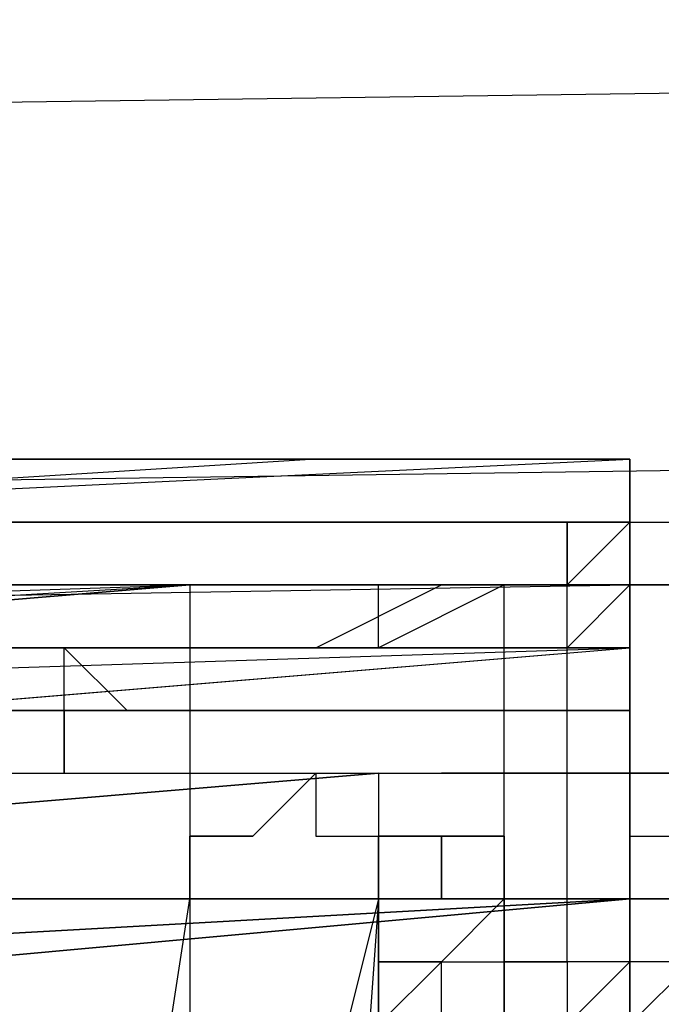
# Model space of a CAD drawing. Units: millimetres. Extents: x 0 to 104490, y 0 to 82403.
# Drawn here: x 42535 to 42587, y 30755 to 30835 of the extents above; entities that cross this region are included whole.
import ezdxf

# ---------------------------------------------------------------- set-up
doc = ezdxf.new("R2010")
doc.units = ezdxf.units.MM
doc.layers.add('P', color=250, linetype='Continuous')

msp = doc.modelspace()

# ---------------------------------------------------------------- linework, layer by layer
at = {"layer": 'P', "color": 0, "linetype": 'Continuous'}
for points in [[(43014.902, 30834.64), (42650.084, 30829.573), (42285.265, 30824.506), (42194.061, 30824.506), (42102.856, 30819.439), (42016.719, 30819.439), (41925.514, 30819.439), (41834.309, 30819.439), (41743.105, 30819.439), (41560.696, 30814.372)], [(41560.696, 30783.971), (41651.9, 30783.971), (41743.105, 30789.038), (41834.309, 30789.038), (41925.514, 30789.038), (42016.719, 30789.038), (42107.923, 30789.038), (42290.332, 30794.105), (42650.084, 30799.171), (43014.902, 30804.238)], [(42584.214, 30799.171), (42523.411, 30799.171), (42462.608, 30794.105), (42401.805, 30794.105), (42341.002, 30794.105), (42280.198, 30789.038), (42219.395, 30789.038), (42158.592, 30789.038), (42097.789, 30789.038), (41976.183, 30783.971), (41854.577, 30778.904), (41732.971, 30773.837), (41611.365, 30768.77)], [(41611.365, 30773.837), (41732.971, 30773.837), (41854.577, 30778.904), (41976.183, 30783.971), (42097.789, 30789.038), (42158.592, 30789.038), (42219.395, 30789.038), (42280.198, 30794.105), (42341.002, 30794.105), (42401.805, 30794.105), (42462.608, 30794.105), (42523.411, 30799.171), (42584.214, 30799.171)], [(42325.801, 30794.105), (42386.604, 30794.105), (42457.541, 30794.105), (42523.411, 30799.171), (42584.214, 30799.171)], [(42584.214, 30799.171), (42477.808, 30799.171), (42371.403, 30794.105)], [(42371.403, 30794.105), (42477.808, 30794.105), (42584.214, 30799.171)], [(42477.808, 30799.171), (42584.214, 30799.171)], [(42558.879, 30799.171), (42477.808, 30794.105)], [(42477.808, 30799.171), (42553.812, 30799.171)], [(42569.013, 30799.171), (42528.478, 30799.171)], [(42553.812, 30799.171), (42574.08, 30799.171)], [(42584.214, 30799.171), (42569.013, 30799.171)], [(42584.214, 30799.171), (42569.013, 30799.171)], [(42584.214, 30799.171), (42584.214, 30799.171), (42584.214, 30799.171), (42584.214, 30794.105)], [(42584.214, 30799.171), (42584.214, 30799.171), (42584.214, 30799.171)], [(42584.214, 30799.171), (42584.214, 30799.171)], [(42584.214, 30799.171), (42584.214, 30799.171)], [(42584.214, 30794.105), (42584.214, 30794.105), (42584.214, 30799.171), (42584.214, 30799.171)], [(42584.214, 30794.105), (42584.214, 30799.171), (42584.214, 30799.171), (42584.214, 30799.171)], [(42584.214, 30799.171), (42584.214, 30799.171)], [(42584.214, 30799.171), (42584.214, 30799.171)], [(42584.214, 30799.171), (42584.214, 30728.235)], [(42584.214, 30728.235), (42584.214, 30799.171)], [(42584.214, 30799.171), (42584.214, 30794.105)], [(42584.214, 30799.171), (42584.214, 30799.171), (42584.214, 30794.105), (42584.214, 30794.105)], [(42584.214, 30799.171), (42584.214, 30799.171)], [(42584.214, 30799.171), (42584.214, 30799.171), (42584.214, 30799.171), (42584.214, 30799.171)], [(42584.214, 30799.171), (42584.214, 30799.171), (42584.214, 30799.171), (42584.214, 30799.171)], [(42584.214, 30794.105), (42523.411, 30794.105), (42462.608, 30794.105), (42401.805, 30789.038), (42341.002, 30789.038), (42280.198, 30789.038), (42219.395, 30789.038), (42158.592, 30783.971), (42097.789, 30783.971), (41976.183, 30778.904), (41854.577, 30778.904), (41732.971, 30773.837), (41611.365, 30768.77)], [(41611.365, 30768.77), (41732.971, 30773.837), (41854.577, 30778.904), (41976.183, 30778.904), (42097.789, 30783.971), (42158.592, 30783.971), (42219.395, 30789.038), (42280.198, 30789.038), (42341.002, 30789.038), (42401.805, 30789.038), (42462.608, 30794.105), (42523.411, 30794.105), (42584.214, 30794.105)], [(42584.214, 30794.105), (42523.411, 30794.105), (42462.608, 30794.105), (42401.805, 30789.038), (42341.002, 30789.038), (42219.395, 30789.038), (42097.789, 30783.971), (41976.183, 30778.904), (41854.577, 30778.904), (41732.971, 30773.837), (41611.365, 30768.77)], [(41611.365, 30768.77), (41732.971, 30773.837), (41854.577, 30778.904), (41976.183, 30778.904), (42097.789, 30783.971), (42158.592, 30783.971), (42219.395, 30789.038), (42280.198, 30789.038), (42341.002, 30789.038), (42401.805, 30789.038), (42462.608, 30794.105), (42523.411, 30794.105), (42584.214, 30794.105)], [(42097.789, 30783.971), (42158.592, 30783.971), (42219.395, 30789.038), (42280.198, 30789.038), (42341.002, 30789.038), (42401.805, 30789.038), (42462.608, 30789.038), (42523.411, 30794.105), (42584.214, 30794.105)], [(42097.789, 30783.971), (42158.592, 30783.971), (42219.395, 30789.038), (42280.198, 30789.038), (42341.002, 30789.038), (42401.805, 30789.038), (42462.608, 30789.038), (42523.411, 30794.105), (42584.214, 30794.105)], [(42584.214, 30794.105), (42523.411, 30794.105), (42462.608, 30794.105), (42401.805, 30789.038), (42341.002, 30789.038), (42280.198, 30789.038), (42219.395, 30789.038), (42158.592, 30783.971), (42097.789, 30783.971)], [(42584.214, 30794.105), (42477.808, 30794.105)], [(42574.08, 30789.038), (42579.147, 30789.038), (42584.214, 30789.038), (42584.214, 30794.105)], [(42574.08, 30789.038), (42579.147, 30789.038), (42584.214, 30794.105), (42584.214, 30794.105)], [(42584.214, 30794.105), (42584.214, 30794.105), (42579.147, 30789.038), (42574.08, 30789.038)], [(42584.214, 30794.105), (42584.214, 30789.038), (42579.147, 30789.038), (42574.08, 30789.038)], [(42579.147, 30794.105), (42579.147, 30789.038), (42579.147, 30789.038), (42574.08, 30789.038)], [(42574.08, 30789.038), (42579.147, 30789.038), (42579.147, 30789.038), (42579.147, 30794.105), (42584.214, 30794.105), (42584.214, 30794.105), (42584.214, 30794.105), (42584.214, 30794.105), (42584.214, 30794.105)], [(42574.08, 30789.038), (42579.147, 30789.038), (42579.147, 30789.038), (42579.147, 30789.038), (42584.214, 30789.038), (42584.214, 30789.038), (42584.214, 30789.038), (42584.214, 30789.038), (42584.214, 30794.105)], [(42574.08, 30789.038), (42655.151, 30789.038), (42741.288, 30789.038), (42822.359, 30789.038), (42908.497, 30794.105)], [(42574.08, 30789.038), (42655.151, 30789.038), (42741.288, 30789.038), (42822.359, 30789.038), (42908.497, 30794.105)], [(42579.147, 30794.105), (42584.214, 30794.105)], [(42584.214, 30794.105), (42579.147, 30794.105)], [(42584.214, 30794.105), (42579.147, 30794.105)], [(42579.147, 30794.105), (42579.147, 30794.105)], [(42579.147, 30789.038), (42584.214, 30794.105), (42584.214, 30794.105)], [(42579.147, 30794.105), (42579.147, 30794.105)], [(42579.147, 30778.904), (42579.147, 30794.105)], [(42584.214, 30794.105), (42584.214, 30794.105), (42584.214, 30794.105), (42584.214, 30794.105)], [(42584.214, 30794.105), (42584.214, 30794.105), (42584.214, 30794.105), (42584.214, 30794.105)], [(42584.214, 30794.105), (42584.214, 30794.105)], [(42584.214, 30794.105), (42584.214, 30794.105), (42584.214, 30794.105)], [(42584.214, 30794.105), (42584.214, 30794.105), (42584.214, 30794.105)], [(42584.214, 30794.105), (42584.214, 30794.105), (42584.214, 30794.105)], [(42584.214, 30789.038), (42584.214, 30789.038), (42584.214, 30789.038), (42584.214, 30794.105)], [(42584.214, 30794.105), (42584.214, 30794.105), (42584.214, 30794.105), (42584.214, 30794.105)], [(42584.214, 30794.105), (42584.214, 30794.105)], [(42584.214, 30794.105), (42584.214, 30794.105), (42584.214, 30794.105), (42584.214, 30794.105)], [(42584.214, 30794.105), (42584.214, 30794.105)], [(42584.214, 30794.105), (42584.214, 30794.105)], [(42584.214, 30794.105), (42584.214, 30794.105)], [(42584.214, 30794.105), (42584.214, 30794.105)], [(42584.214, 30794.105), (42589.281, 30794.105)], [(42584.214, 30794.105), (42584.214, 30794.105)], [(42584.214, 30794.105), (42584.214, 30794.105)], [(42584.214, 30794.105), (42584.214, 30794.105), (42584.214, 30789.038), (42584.214, 30789.038)], [(42584.214, 30794.105), (42584.214, 30794.105)], [(42584.214, 30794.105), (42584.214, 30794.105)], [(42584.214, 30794.105), (42584.214, 30794.105), (42584.214, 30789.038)], [(42584.214, 30789.038), (42523.411, 30789.038), (42462.608, 30789.038), (42401.805, 30783.971), (42341.002, 30783.971), (42280.198, 30783.971), (42219.395, 30783.971), (42158.592, 30778.904), (42097.789, 30778.904), (41976.183, 30773.837), (41854.577, 30773.837), (41732.971, 30768.77), (41611.365, 30763.703)], [(41611.365, 30763.703), (41732.971, 30768.77), (41854.577, 30773.837), (41976.183, 30778.904), (42097.789, 30778.904), (42158.592, 30783.971), (42219.395, 30783.971), (42280.198, 30783.971), (42341.002, 30783.971), (42401.805, 30789.038), (42462.608, 30789.038), (42523.411, 30789.038), (42584.214, 30789.038)], [(42584.214, 30789.038), (42523.411, 30789.038), (42462.608, 30789.038), (42401.805, 30783.971), (42341.002, 30783.971), (42280.198, 30783.971), (42219.395, 30783.971), (42158.592, 30778.904), (42097.789, 30778.904), (41976.183, 30773.837), (41854.577, 30773.837), (41732.971, 30768.77), (41611.365, 30763.703)], [(41611.365, 30763.703), (41732.971, 30768.77), (41854.577, 30773.837), (41976.183, 30778.904), (42097.789, 30778.904), (42158.592, 30783.971), (42219.395, 30783.971), (42280.198, 30783.971), (42341.002, 30783.971), (42401.805, 30789.038), (42462.608, 30789.038), (42523.411, 30789.038), (42584.214, 30789.038)], [(41611.365, 30763.703), (41727.904, 30763.703), (41844.443, 30768.77), (41960.982, 30773.837), (42077.522, 30778.904), (42194.061, 30778.904), (42310.6, 30783.971), (42427.139, 30783.971), (42487.942, 30789.038), (42548.745, 30789.038)], [(42077.522, 30773.837), (42194.061, 30778.904), (42310.6, 30783.971), (42427.139, 30783.971), (42487.942, 30783.971), (42548.745, 30789.038)], [(42077.522, 30778.904), (42194.061, 30778.904), (42310.6, 30783.971), (42427.139, 30783.971), (42487.942, 30789.038), (42548.745, 30789.038)], [(42548.745, 30789.038), (42487.942, 30783.971), (42427.139, 30783.971), (42310.6, 30783.971), (42194.061, 30778.904), (42077.522, 30773.837)], [(42097.789, 30778.904), (42158.592, 30783.971), (42219.395, 30783.971), (42280.198, 30783.971), (42341.002, 30783.971), (42401.805, 30789.038), (42462.608, 30789.038), (42523.411, 30789.038), (42584.214, 30789.038)], [(42097.789, 30778.904), (42158.592, 30778.904), (42219.395, 30783.971), (42341.002, 30783.971), (42401.805, 30783.971), (42462.608, 30783.971), (42523.411, 30789.038), (42584.214, 30789.038)], [(42097.789, 30778.904), (42158.592, 30778.904), (42219.395, 30783.971), (42280.198, 30783.971), (42341.002, 30783.971), (42401.805, 30783.971), (42462.608, 30789.038), (42523.411, 30789.038), (42584.214, 30789.038)], [(42097.789, 30778.904), (42158.592, 30783.971), (42219.395, 30783.971), (42280.198, 30783.971), (42341.002, 30783.971), (42401.805, 30789.038), (42462.608, 30789.038), (42523.411, 30789.038), (42584.214, 30789.038)], [(42204.195, 30778.904), (42290.332, 30783.971), (42376.47, 30783.971), (42462.608, 30783.971), (42548.745, 30789.038)], [(42239.663, 30778.904), (42396.738, 30783.971), (42548.745, 30789.038)], [(42280.198, 30783.971), (42584.214, 30789.038)], [(42381.537, 30783.971), (42462.608, 30783.971), (42548.745, 30789.038)], [(42548.745, 30789.038), (42553.812, 30789.038), (42558.879, 30789.038)], [(42558.879, 30789.038), (42553.812, 30789.038), (42548.745, 30789.038), (42548.745, 30783.971)], [(42574.08, 30789.038), (42563.946, 30783.971), (42548.745, 30783.971)], [(42548.745, 30789.038), (42548.745, 30789.038)], [(42548.745, 30789.038), (42548.745, 30748.502)], [(42548.745, 30789.038), (42548.745, 30783.971)], [(42548.745, 30789.038), (42548.745, 30789.038)], [(42548.745, 30789.038), (42548.745, 30783.971), (42548.745, 30783.971), (42548.745, 30783.971)], [(42548.745, 30789.038), (42548.745, 30789.038), (42548.745, 30789.038), (42548.745, 30789.038)], [(42548.745, 30789.038), (42558.879, 30789.038), (42558.879, 30789.038), (42563.946, 30789.038), (42563.946, 30789.038)], [(42548.745, 30783.971), (42558.879, 30783.971), (42558.879, 30783.971), (42563.946, 30783.971), (42563.946, 30789.038)], [(42548.745, 30789.038), (42558.879, 30789.038), (42558.879, 30789.038), (42563.946, 30789.038), (42563.946, 30789.038)], [(42548.745, 30789.038), (42558.879, 30789.038), (42563.946, 30789.038), (42563.946, 30789.038), (42563.946, 30789.038)], [(42569.013, 30789.038), (42563.946, 30789.038), (42563.946, 30789.038), (42558.879, 30789.038)], [(42574.08, 30789.038), (42569.013, 30789.038), (42563.946, 30789.038), (42563.946, 30789.038), (42558.879, 30789.038)], [(42558.879, 30783.971), (42569.013, 30789.038), (42569.013, 30789.038), (42574.08, 30789.038)], [(42574.08, 30789.038), (42574.08, 30789.038), (42574.08, 30789.038), (42569.013, 30789.038)], [(42574.08, 30789.038), (42574.08, 30789.038), (42574.08, 30789.038)], [(42574.08, 30789.038), (42574.08, 30789.038)], [(42574.08, 30789.038), (42574.08, 30789.038), (42574.08, 30789.038)], [(42574.08, 30748.502), (42574.08, 30789.038)], [(42574.08, 30789.038), (42574.08, 30789.038), (42574.08, 30789.038), (42574.08, 30789.038)], [(42589.281, 30789.038), (42584.214, 30789.038), (42579.147, 30789.038), (42579.147, 30789.038), (42574.08, 30789.038)], [(42579.147, 30789.038), (42584.214, 30789.038)], [(42579.147, 30789.038), (42584.214, 30789.038)], [(42579.147, 30789.038), (42584.214, 30789.038)], [(42584.214, 30789.038), (42579.147, 30789.038)], [(42584.214, 30789.038), (42579.147, 30789.038)], [(42584.214, 30789.038), (42579.147, 30783.971)], [(42584.214, 30789.038), (42584.214, 30789.038), (42584.214, 30789.038), (42584.214, 30789.038)], [(42584.214, 30789.038), (42584.214, 30789.038)], [(42584.214, 30789.038), (42584.214, 30789.038), (42584.214, 30789.038), (42584.214, 30789.038)], [(42584.214, 30789.038), (42584.214, 30789.038)], [(42584.214, 30789.038), (42584.214, 30789.038), (42584.214, 30789.038)], [(42584.214, 30789.038), (42584.214, 30789.038), (42584.214, 30789.038)], [(42584.214, 30789.038), (42584.214, 30789.038), (42584.214, 30789.038), (42584.214, 30789.038)], [(42584.214, 30789.038), (42584.214, 30783.971)], [(42584.214, 30789.038), (42584.214, 30789.038)], [(42584.214, 30789.038), (42584.214, 30789.038)], [(42584.214, 30783.971), (42584.214, 30789.038)], [(42584.214, 30789.038), (42584.214, 30789.038)], [(42584.214, 30789.038), (42584.214, 30789.038)], [(42584.214, 30789.038), (42584.214, 30789.038)], [(42584.214, 30789.038), (42584.214, 30789.038)], [(42584.214, 30778.904), (42584.214, 30789.038)], [(42584.214, 30783.971), (42523.411, 30783.971), (42462.608, 30778.904), (42401.805, 30778.904), (42341.002, 30778.904), (42280.198, 30778.904), (42219.395, 30778.904), (42158.592, 30773.837), (42097.789, 30773.837), (42036.986, 30773.837), (41976.183, 30768.77), (41915.38, 30768.77), (41854.577, 30768.77), (41793.774, 30763.703), (41732.971, 30763.703), (41672.168, 30758.636), (41611.365, 30758.636)], [(42584.214, 30783.971), (42523.411, 30783.971), (42467.675, 30778.904), (42406.872, 30778.904), (42346.068, 30778.904), (42285.265, 30778.904), (42224.462, 30778.904), (42163.659, 30773.837), (42107.923, 30773.837), (41986.317, 30773.837), (41864.711, 30768.77), (41748.172, 30763.703), (41626.566, 30758.636)], [(41626.566, 30758.636), (41748.172, 30763.703), (41864.711, 30768.77), (41986.317, 30768.77), (42107.923, 30773.837), (42224.462, 30773.837), (42346.068, 30778.904), (42467.675, 30778.904), (42523.411, 30778.904), (42584.214, 30783.971)], [(42584.214, 30783.971), (42528.478, 30783.971), (42467.675, 30778.904), (42406.872, 30778.904), (42346.068, 30778.904), (42285.265, 30778.904), (42224.462, 30778.904), (42168.726, 30773.837), (42107.923, 30773.837), (41986.317, 30773.837), (41864.711, 30768.77), (41748.172, 30763.703), (41626.566, 30758.636)], [(41854.577, 30768.77), (41945.782, 30768.77), (42036.986, 30773.837), (42128.191, 30773.837), (42219.395, 30778.904), (42310.6, 30778.904), (42401.805, 30778.904), (42493.009, 30783.971), (42584.214, 30783.971)], [(42548.745, 30783.971), (42487.942, 30783.971), (42427.139, 30783.971), (42310.6, 30778.904), (42194.061, 30778.904), (42077.522, 30773.837)], [(42077.522, 30773.837), (42194.061, 30778.904), (42310.6, 30778.904), (42427.139, 30783.971), (42548.745, 30783.971)], [(42097.789, 30773.837), (42158.592, 30773.837), (42219.395, 30778.904), (42280.198, 30778.904), (42341.002, 30778.904), (42401.805, 30778.904), (42462.608, 30778.904), (42523.411, 30783.971), (42584.214, 30783.971)], [(42270.065, 30778.904), (42351.135, 30778.904), (42427.139, 30778.904), (42584.214, 30783.971)], [(42335.935, 30778.904), (42396.738, 30778.904), (42457.541, 30778.904), (42523.411, 30778.904), (42584.214, 30783.971)], [(42584.214, 30783.971), (42523.411, 30783.971), (42467.675, 30778.904), (42406.872, 30778.904), (42346.068, 30778.904)], [(42584.214, 30783.971), (42528.478, 30783.971), (42467.675, 30778.904), (42406.872, 30778.904), (42346.068, 30778.904)], [(42548.745, 30783.971), (42467.675, 30783.971), (42386.604, 30783.971)], [(42538.611, 30783.971), (42543.678, 30778.904), (42538.611, 30778.904), (42528.478, 30778.904)], [(42538.611, 30783.971), (42538.611, 30783.971), (42533.545, 30783.971), (42528.478, 30783.971)], [(42543.678, 30778.904), (42543.678, 30778.904), (42543.678, 30778.904), (42538.611, 30783.971)], [(42538.611, 30778.904), (42538.611, 30778.904), (42538.611, 30778.904), (42538.611, 30778.904), (42538.611, 30783.971)], [(42548.745, 30783.971), (42548.745, 30783.971)], [(42548.745, 30783.971), (42553.812, 30783.971), (42558.879, 30783.971)], [(42579.147, 30783.971), (42584.214, 30783.971)], [(42579.147, 30783.971), (42579.147, 30783.971)], [(42584.214, 30783.971), (42584.214, 30783.971), (42584.214, 30783.971), (42584.214, 30783.971)], [(42584.214, 30783.971), (42584.214, 30783.971)], [(42584.214, 30783.971), (42584.214, 30783.971)], [(42584.214, 30783.971), (42584.214, 30783.971), (42584.214, 30783.971), (42584.214, 30783.971)], [(42584.214, 30783.971), (42584.214, 30783.971)], [(42584.214, 30778.904), (42584.214, 30783.971)], [(42584.214, 30783.971), (42584.214, 30783.971)], [(42584.214, 30783.971), (42584.214, 30783.971)], [(42584.214, 30783.971), (42584.214, 30783.971)], [(42584.214, 30783.971), (42584.214, 30783.971)], [(42584.214, 30783.971), (42584.214, 30778.904)], [(42584.214, 30783.971), (42584.214, 30783.971)], [(42584.214, 30783.971), (42584.214, 30783.971)], [(42584.214, 30778.904), (42584.214, 30783.971)], [(42584.214, 30783.971), (42584.214, 30778.904)], [(42584.214, 30783.971), (42584.214, 30778.904)], [(42584.214, 30778.904), (42523.411, 30778.904), (42462.608, 30778.904), (42401.805, 30778.904), (42341.002, 30773.837), (42280.198, 30773.837), (42219.395, 30773.837), (42158.592, 30773.837), (42097.789, 30768.77), (42036.986, 30768.77), (41976.183, 30768.77), (41915.38, 30763.703), (41854.577, 30763.703), (41793.774, 30763.703), (41732.971, 30758.636), (41672.168, 30758.636), (41611.365, 30753.569)], [(42584.214, 30778.904), (42523.411, 30778.904), (42462.608, 30778.904), (42401.805, 30778.904), (42341.002, 30773.837), (42280.198, 30773.837), (42219.395, 30773.837), (42158.592, 30773.837), (42097.789, 30768.77)], [(42584.214, 30778.904), (42523.411, 30778.904), (42462.608, 30778.904), (42401.805, 30778.904), (42341.002, 30773.837), (42280.198, 30773.837), (42219.395, 30773.837), (42158.592, 30773.837), (42097.789, 30768.77)], [(42335.935, 30778.904), (42396.738, 30778.904), (42457.541, 30778.904), (42523.411, 30778.904), (42584.214, 30778.904)], [(42513.277, 30778.904), (42523.411, 30778.904), (42533.545, 30778.904), (42538.611, 30778.904)], [(42538.611, 30778.904), (42533.545, 30778.904), (42528.478, 30778.904), (42523.411, 30778.904)], [(42523.411, 30773.837), (42528.478, 30773.837), (42528.478, 30773.837), (42528.478, 30773.837), (42528.478, 30773.837), (42533.545, 30773.837), (42538.611, 30773.837), (42538.611, 30773.837), (42538.611, 30773.837), (42538.611, 30773.837), (42538.611, 30778.904), (42538.611, 30778.904), (42538.611, 30778.904), (42538.611, 30778.904)], [(42538.611, 30778.904), (42528.478, 30778.904), (42523.411, 30778.904)], [(42538.611, 30778.904), (42543.678, 30778.904), (42538.611, 30778.904), (42528.478, 30778.904)], [(42538.611, 30778.904), (42533.545, 30778.904), (42528.478, 30778.904), (42528.478, 30778.904)], [(42528.478, 30778.904), (42528.478, 30778.904), (42528.478, 30778.904), (42533.545, 30778.904), (42533.545, 30778.904), (42538.611, 30778.904), (42538.611, 30778.904), (42538.611, 30778.904), (42543.678, 30778.904), (42543.678, 30778.904), (42543.678, 30778.904), (42543.678, 30778.904)], [(42528.478, 30778.904), (42538.611, 30778.904), (42538.611, 30778.904), (42543.678, 30778.904)], [(42533.545, 30773.837), (42538.611, 30773.837), (42538.611, 30773.837), (42538.611, 30778.904)], [(42538.611, 30778.904), (42538.611, 30778.904), (42538.611, 30778.904), (42538.611, 30778.904), (42543.678, 30778.904), (42543.678, 30778.904), (42543.678, 30778.904), (42543.678, 30778.904)], [(42538.611, 30778.904), (42538.611, 30778.904), (42538.611, 30778.904), (42538.611, 30778.904)], [(42543.678, 30778.904), (42543.678, 30778.904), (42538.611, 30778.904), (42538.611, 30778.904), (42538.611, 30778.904), (42538.611, 30773.837), (42538.611, 30773.837), (42538.611, 30773.837), (42538.611, 30773.837)], [(42538.611, 30778.904), (42538.611, 30778.904), (42538.611, 30778.904), (42538.611, 30778.904), (42538.611, 30778.904)], [(42538.611, 30778.904), (42538.611, 30778.904), (42538.611, 30778.904), (42538.611, 30778.904), (42538.611, 30778.904)], [(42543.678, 30778.904), (42543.678, 30778.904), (42543.678, 30778.904)], [(42579.147, 30778.904), (42584.214, 30778.904)], [(42584.214, 30778.904), (42579.147, 30778.904)], [(42579.147, 30778.904), (42584.214, 30778.904)], [(42584.214, 30778.904), (42579.147, 30778.904)], [(42579.147, 30778.904), (42584.214, 30778.904)], [(42584.214, 30778.904), (42579.147, 30778.904)], [(42579.147, 30778.904), (42579.147, 30778.904)], [(42579.147, 30758.636), (42579.147, 30778.904)], [(42584.214, 30778.904), (42584.214, 30778.904), (42584.214, 30778.904), (42584.214, 30778.904)], [(42584.214, 30778.904), (42584.214, 30778.904), (42584.214, 30778.904), (42584.214, 30778.904)], [(42584.214, 30778.904), (42584.214, 30778.904), (42584.214, 30778.904)], [(42584.214, 30778.904), (42584.214, 30778.904), (42584.214, 30778.904), (42584.214, 30778.904)], [(42584.214, 30778.904), (42584.214, 30778.904)], [(42584.214, 30778.904), (42584.214, 30778.904)], [(42584.214, 30778.904), (42584.214, 30778.904), (42584.214, 30778.904), (42584.214, 30778.904)], [(42584.214, 30778.904), (42584.214, 30778.904), (42584.214, 30778.904)], [(42584.214, 30773.837), (42589.281, 30773.837), (42594.348, 30773.837), (42594.348, 30773.837), (42594.348, 30778.904), (42594.348, 30778.904)], [(42584.214, 30778.904), (42584.214, 30778.904)], [(42584.214, 30778.904), (42584.214, 30778.904), (42584.214, 30778.904)], [(42584.214, 30778.904), (42584.214, 30778.904)], [(42584.214, 30778.904), (42584.214, 30778.904)], [(42584.214, 30778.904), (42584.214, 30778.904)], [(42584.214, 30778.904), (42584.214, 30778.904)], [(42584.214, 30778.904), (42584.214, 30778.904), (42584.214, 30778.904), (42584.214, 30778.904)], [(42584.214, 30778.904), (42584.214, 30763.703)], [(42584.214, 30773.837), (42584.214, 30773.837), (42589.281, 30773.837), (42589.281, 30773.837), (42589.281, 30773.837), (42594.348, 30773.837), (42594.348, 30773.837), (42594.348, 30778.904), (42594.348, 30778.904)], [(42584.214, 30773.837), (42584.214, 30773.837), (42589.281, 30773.837), (42589.281, 30773.837), (42589.281, 30773.837), (42594.348, 30773.837), (42594.348, 30773.837), (42594.348, 30778.904), (42594.348, 30778.904)], [(42437.273, 30768.77), (42503.143, 30768.77), (42563.946, 30773.837)], [(42563.946, 30773.837), (42503.143, 30768.77)], [(42513.277, 30773.837), (42523.411, 30773.837), (42533.545, 30773.837), (42584.214, 30773.837)], [(42513.277, 30773.837), (42523.411, 30773.837), (42533.545, 30773.837), (42538.611, 30773.837), (42543.678, 30773.837), (42548.745, 30773.837), (42548.745, 30773.837), (42553.812, 30773.837), (42553.812, 30773.837), (42553.812, 30773.837), (42553.812, 30773.837), (42558.879, 30773.837)], [(42533.545, 30773.837), (42543.678, 30773.837)], [(42543.678, 30773.837), (42548.745, 30773.837), (42553.812, 30773.837), (42553.812, 30773.837)], [(42558.879, 30773.837), (42553.812, 30768.77), (42548.745, 30768.77), (42548.745, 30763.703)], [(42548.745, 30763.703), (42548.745, 30763.703), (42548.745, 30768.77), (42548.745, 30768.77), (42553.812, 30768.77), (42553.812, 30768.77), (42553.812, 30768.77), (42553.812, 30768.77), (42558.879, 30773.837)], [(42553.812, 30773.837), (42553.812, 30773.837), (42558.879, 30773.837)], [(42558.879, 30773.837), (42584.214, 30773.837)], [(42558.879, 30773.837), (42558.879, 30768.77)], [(42558.879, 30773.837), (42558.879, 30768.77), (42558.879, 30768.77), (42558.879, 30768.77), (42558.879, 30768.77), (42563.946, 30768.77), (42563.946, 30768.77), (42569.013, 30768.77)], [(42563.946, 30773.837), (42584.214, 30773.837)], [(42563.946, 30773.837), (42563.946, 30763.703)], [(42584.214, 30773.837), (42569.013, 30773.837)], [(42584.214, 30773.837), (42584.214, 30773.837), (42584.214, 30773.837)], [(42584.214, 30773.837), (42584.214, 30773.837)], [(42589.281, 30773.837), (42589.281, 30773.837), (42589.281, 30773.837), (42584.214, 30773.837)], [(42584.214, 30773.837), (42584.214, 30773.837)], [(42584.214, 30773.837), (42584.214, 30768.77)], [(42594.348, 30773.837), (42589.281, 30773.837), (42589.281, 30773.837), (42584.214, 30773.837)], [(42584.214, 30773.837), (42584.214, 30773.837)], [(42584.214, 30773.837), (42584.214, 30773.837)], [(42584.214, 30773.837), (42584.214, 30773.837)], [(42584.214, 30773.837), (42584.214, 30773.837)], [(42584.214, 30763.703), (42584.214, 30773.837)], [(42584.214, 30773.837), (42584.214, 30773.837)], [(42584.214, 30773.837), (42584.214, 30773.837)], [(42584.214, 30773.837), (42584.214, 30773.837)], [(42584.214, 30758.636), (42584.214, 30773.837)], [(42558.879, 30768.77), (42558.879, 30768.77), (42558.879, 30768.77), (42558.879, 30768.77)], [(42558.879, 30768.77), (42563.946, 30768.77), (42563.946, 30768.77), (42569.013, 30768.77)], [(42558.879, 30768.77), (42558.879, 30768.77)], [(42574.08, 30768.77), (42574.08, 30768.77), (42569.013, 30768.77), (42569.013, 30763.703), (42569.013, 30763.703), (42569.013, 30763.703), (42563.946, 30763.703), (42563.946, 30763.703), (42563.946, 30758.636)], [(42563.946, 30763.703), (42563.946, 30763.703), (42563.946, 30763.703), (42563.946, 30763.703), (42563.946, 30763.703), (42563.946, 30768.77), (42569.013, 30768.77), (42569.013, 30768.77), (42569.013, 30768.77)], [(42563.946, 30758.636), (42563.946, 30763.703), (42563.946, 30763.703), (42569.013, 30763.703), (42569.013, 30763.703), (42569.013, 30763.703), (42569.013, 30768.77), (42574.08, 30768.77), (42574.08, 30768.77)], [(42569.013, 30768.77), (42569.013, 30768.77), (42569.013, 30768.77), (42563.946, 30768.77), (42563.946, 30763.703), (42563.946, 30763.703), (42563.946, 30763.703), (42563.946, 30763.703), (42563.946, 30763.703)], [(42569.013, 30768.77), (42574.08, 30768.77), (42574.08, 30768.77)], [(42569.013, 30768.77), (42569.013, 30768.77), (42574.08, 30768.77), (42574.08, 30768.77), (42574.08, 30768.77)], [(42574.08, 30768.77), (42574.08, 30763.703)], [(42584.214, 30768.77), (42589.281, 30768.77), (42589.281, 30763.703)], [(42584.214, 30763.703), (42528.478, 30758.636), (42472.742, 30758.636), (42361.269, 30758.636), (42244.73, 30758.636), (42133.258, 30753.569), (42021.785, 30753.569), (41905.246, 30748.502), (41793.774, 30743.435), (41682.302, 30743.435)], [(42584.214, 30763.703), (42528.478, 30763.703), (42472.742, 30763.703), (42361.269, 30758.636), (42244.73, 30758.636), (42133.258, 30753.569), (42021.785, 30753.569), (41905.246, 30748.502), (41793.774, 30748.502), (41682.302, 30743.435)], [(41682.302, 30743.435), (41793.774, 30743.435), (41905.246, 30748.502), (42021.785, 30753.569), (42133.258, 30753.569), (42244.73, 30758.636), (42361.269, 30758.636), (42472.742, 30758.636), (42528.478, 30758.636), (42584.214, 30763.703)], [(42584.214, 30763.703), (42503.143, 30763.703), (42417.005, 30758.636)], [(42563.946, 30763.703), (42503.143, 30763.703), (42437.273, 30758.636)], [(42584.214, 30763.703), (42477.808, 30763.703)], [(42584.214, 30763.703), (42482.875, 30763.703)], [(42493.009, 30758.636), (42584.214, 30763.703)], [(42584.214, 30763.703), (42493.009, 30758.636)], [(42503.143, 30763.703), (42563.946, 30763.703)], [(42548.745, 30763.703), (42543.678, 30763.703), (42538.611, 30763.703), (42528.478, 30763.703), (42518.344, 30763.703), (42508.21, 30763.703)], [(42538.611, 30763.703), (42528.478, 30763.703), (42523.411, 30763.703)], [(42543.678, 30763.703), (42543.678, 30763.703), (42538.611, 30763.703), (42538.611, 30763.703)], [(42538.611, 30697.833), (42548.745, 30763.703)], [(42548.745, 30763.703), (42548.745, 30763.703), (42543.678, 30763.703)], [(42548.745, 30763.703), (42548.745, 30763.703), (42548.745, 30763.703)], [(42548.745, 30763.703), (42553.812, 30763.703), (42553.812, 30763.703), (42553.812, 30763.703)], [(42548.745, 30763.703), (42548.745, 30763.703)], [(42548.745, 30763.703), (42548.745, 30763.703), (42548.745, 30763.703)], [(42548.745, 30763.703), (42548.745, 30763.703)], [(42548.745, 30763.703), (42548.745, 30763.703)], [(42563.946, 30763.703), (42553.812, 30763.703), (42553.812, 30763.703), (42553.812, 30763.703), (42548.745, 30763.703), (42548.745, 30763.703), (42548.745, 30763.703), (42548.745, 30763.703)], [(42553.812, 30763.703), (42558.879, 30763.703)], [(42558.879, 30763.703), (42558.879, 30763.703), (42558.879, 30763.703), (42563.946, 30763.703)], [(42563.946, 30763.703), (42558.879, 30743.435)], [(42563.946, 30763.703), (42558.879, 30692.766)], [(42563.946, 30763.703), (42563.946, 30763.703), (42563.946, 30758.636), (42563.946, 30758.636)], [(42563.946, 30763.703), (42584.214, 30763.703)], [(42563.946, 30758.636), (42563.946, 30758.636), (42563.946, 30763.703), (42563.946, 30763.703), (42563.946, 30763.703)], [(42574.08, 30763.703), (42574.08, 30763.703), (42569.013, 30758.636), (42569.013, 30758.636), (42569.013, 30758.636), (42563.946, 30758.636), (42563.946, 30758.636), (42563.946, 30753.569), (42563.946, 30753.569)], [(42563.946, 30753.569), (42563.946, 30753.569), (42563.946, 30758.636), (42563.946, 30758.636), (42569.013, 30758.636), (42569.013, 30758.636), (42569.013, 30758.636), (42574.08, 30763.703), (42574.08, 30763.703)], [(42574.08, 30763.703), (42574.08, 30758.636), (42574.08, 30758.636)], [(42574.08, 30763.703), (42574.08, 30758.636), (42574.08, 30758.636)], [(42574.08, 30763.703), (42574.08, 30763.703)], [(42584.214, 30763.703), (42584.214, 30763.703), (42584.214, 30763.703), (42584.214, 30763.703)], [(42584.214, 30763.703), (42584.214, 30763.703), (42584.214, 30763.703), (42589.281, 30763.703)], [(42584.214, 30758.636), (42584.214, 30758.636), (42584.214, 30763.703)], [(42584.214, 30763.703), (42584.214, 30763.703), (42584.214, 30763.703), (42584.214, 30763.703)], [(42584.214, 30758.636), (42584.214, 30758.636), (42584.214, 30763.703), (42584.214, 30763.703)], [(42584.214, 30763.703), (42584.214, 30763.703), (42584.214, 30763.703)], [(42584.214, 30728.235), (42584.214, 30763.703)], [(42584.214, 30763.703), (42584.214, 30763.703), (42584.214, 30758.636), (42584.214, 30758.636)], [(42589.281, 30763.703), (42584.214, 30763.703), (42584.214, 30763.703)], [(42563.946, 30758.636), (42563.946, 30692.766)], [(42563.946, 30753.569), (42563.946, 30753.569), (42563.946, 30753.569), (42569.013, 30758.636), (42569.013, 30758.636), (42569.013, 30758.636), (42569.013, 30758.636), (42574.08, 30758.636), (42574.08, 30758.636)], [(42563.946, 30753.569), (42563.946, 30753.569), (42569.013, 30753.569), (42569.013, 30758.636), (42569.013, 30758.636), (42569.013, 30758.636), (42569.013, 30758.636), (42574.08, 30758.636), (42574.08, 30758.636)], [(42574.08, 30758.636), (42574.08, 30758.636), (42574.08, 30758.636), (42579.147, 30758.636)], [(42574.08, 30758.636), (42574.08, 30758.636), (42574.08, 30758.636), (42579.147, 30758.636)], [(42574.08, 30758.636), (42574.08, 30758.636)], [(42574.08, 30758.636), (42574.08, 30758.636), (42574.08, 30758.636)], [(42574.08, 30758.636), (42574.08, 30758.636)], [(42579.147, 30758.636), (42574.08, 30758.636), (42574.08, 30758.636), (42574.08, 30753.569)], [(42574.08, 30758.636), (42574.08, 30758.636)], [(42574.08, 30758.636), (42574.08, 30758.636)], [(42579.147, 30758.636), (42579.147, 30758.636), (42574.08, 30758.636), (42574.08, 30758.636), (42574.08, 30758.636), (42574.08, 30758.636), (42574.08, 30753.569), (42574.08, 30753.569), (42574.08, 30753.569)], [(42579.147, 30758.636), (42579.147, 30758.636)], [(42584.214, 30758.636), (42579.147, 30758.636)], [(42579.147, 30758.636), (42579.147, 30758.636)], [(42584.214, 30758.636), (42579.147, 30758.636)], [(42584.214, 30758.636), (42579.147, 30758.636)], [(42584.214, 30758.636), (42579.147, 30758.636)], [(42579.147, 30758.636), (42579.147, 30758.636)], [(42579.147, 30758.636), (42579.147, 30758.636)], [(42579.147, 30758.636), (42579.147, 30733.301)], [(42579.147, 30753.569), (42579.147, 30753.569), (42584.214, 30758.636), (42584.214, 30758.636)], [(42584.214, 30758.636), (42584.214, 30758.636), (42584.214, 30758.636), (42584.214, 30753.569), (42579.147, 30753.569), (42579.147, 30753.569), (42579.147, 30753.569), (42579.147, 30753.569), (42579.147, 30753.569)], [(42589.281, 30758.636), (42584.214, 30758.636), (42584.214, 30758.636), (42584.214, 30758.636)], [(42584.214, 30758.636), (42584.214, 30758.636)], [(42584.214, 30753.569), (42584.214, 30753.569), (42584.214, 30753.569), (42589.281, 30758.636)], [(42584.214, 30758.636), (42584.214, 30758.636)], [(42584.214, 30758.636), (42584.214, 30758.636)], [(42584.214, 30758.636), (42584.214, 30758.636)], [(42584.214, 30753.569), (42584.214, 30753.569), (42584.214, 30753.569), (42589.281, 30758.636)], [(42584.214, 30758.636), (42584.214, 30758.636)], [(42589.281, 30758.636), (42584.214, 30758.636), (42584.214, 30758.636)]]:
    msp.add_lwpolyline(points, dxfattribs=at)

doc.saveas('drawing.dxf')
